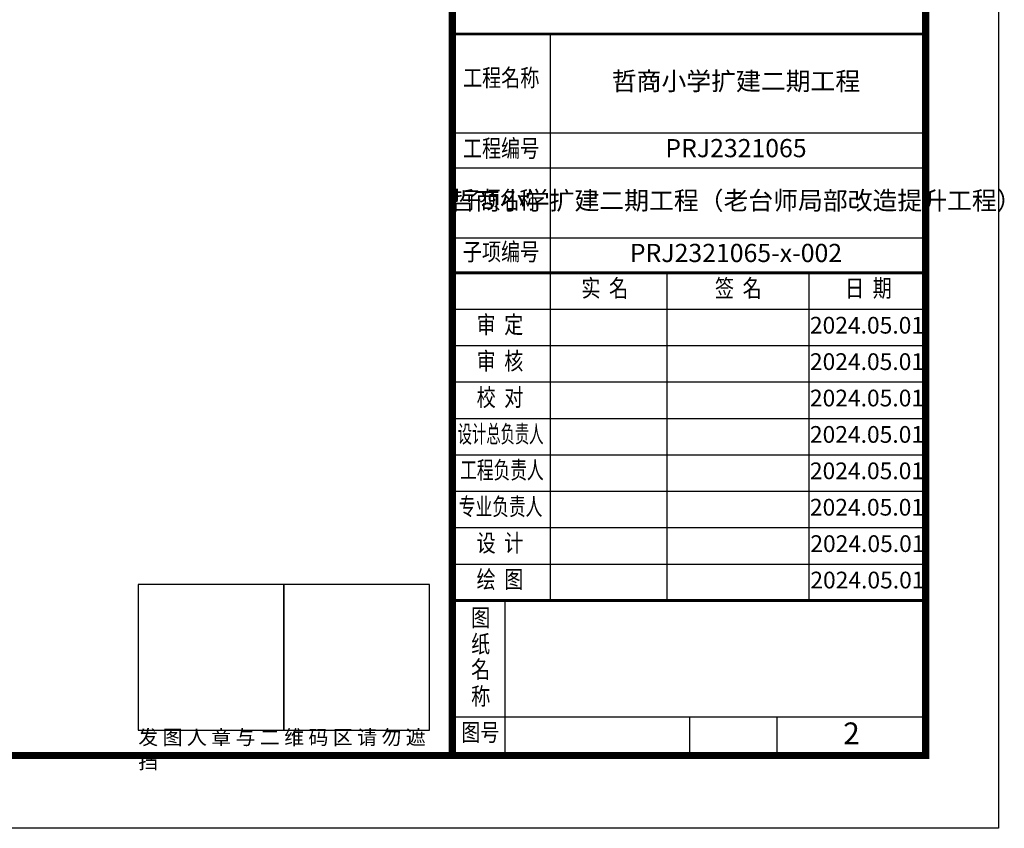
# Model space of a CAD drawing. Extents: x 976494 to 4112183, y 13637 to 1817848.
# Drawn here: x 1124927 to 1138447, y 439363 to 450470 of the extents above; entities that cross this region are included whole.
import ezdxf
from ezdxf.enums import TextEntityAlignment as Align

# ---------------------------------------------------------------- set-up
doc = ezdxf.new("R2010")
doc.units = 0
doc.header["$LTSCALE"] = 1000
doc.header["$MEASUREMENT"] = 0
doc.layers.add('A-ZD-BOX', color=11, linetype='Continuous')
doc.layers.add('图框图层', color=7, linetype='Continuous')
doc.layers.add('GY-qrcode', color=1, linetype='Continuous', plot=False)
doc.styles.add('ZDBOXTQ6', font='txt', dxfattribs={"width": 0.6})
doc.styles.add('ZDBOXTQ7', font='txt', dxfattribs={"width": 0.7})
doc.styles.add('ZDBOXTQ8', font='txt', dxfattribs={"width": 0.8})

# ---------------------------------------------------------------- blocks, each defined once
blk = doc.blocks.new('A2-DJB-b10r2a2')
at = {"color": 0}
for p, q in [((-47.59, 65.19), (-47.59, 162.44)), ((-64.35, 145.44), (16.42, 145.44)), ((-64.35, 139.44), (16.42, 139.44)), ((-64.35, 127.44), (16.81, 127.44)), ((-27.59, 65.19), (-27.59, 121.44)), ((-3.22, 65.19), (-3.22, 121.44)), ((-64.35, 115.19), (16.81, 115.19)), ((-64.35, 108.94), (16.81, 108.94)), ((-64.35, 102.69), (16.81, 102.69)), ((-64.35, 96.44), (16.81, 96.44)), ((-64.35, 90.19), (16.81, 90.19)), ((-64.35, 83.94), (16.81, 83.94)), ((-64.35, 77.69), (16.81, 77.69)), ((-64.35, 71.44), (16.81, 71.44)), ((-55.35, 38.57), (-55.35, 65.19)), ((-64.35, 45.19), (16.81, 45.19)), ((-23.7, 38.57), (-23.7, 45.19)), ((-8.7, 38.57), (-8.7, 45.19))]:
    blk.add_line(p, q, dxfattribs=at)
at = {"color": 0, "const_width": 0.5}
for points in [[(-64.47, 162.44), (16.28, 162.44)], [(-64.32, 121.44), (16.81, 121.44)], [(-64.47, 65.19), (16.67, 65.19)]]:
    blk.add_lwpolyline(points, dxfattribs=at)
at = {"color": 0}
for s, style, width, p in [('工程名称', 'ZDBOXTQ8', 0.8, (-56.06, 154.53)), ('工程编号', 'ZDBOXTQ8', 0.8, (-56.08, 142.41)), ('子项名称', 'ZDBOXTQ8', 0.8, (-56.21, 133.55)), ('子项编号', 'ZDBOXTQ8', 0.8, (-56.08, 124.66)), ('实  名', 'ZDBOXTQ8', 0.8, (-38.28, 118.41)), ('签  名', 'ZDBOXTQ8', 0.8, (-15.36, 118.41)), ('日  期', 'ZDBOXTQ8', 0.8, (6.98, 118.41)), ('审  定', 'ZDBOXTQ8', 0.8, (-56.27, 112.16)), ('审  核', 'ZDBOXTQ8', 0.8, (-56.27, 105.91)), ('校  对', 'ZDBOXTQ8', 0.8, (-56.27, 99.66)), ('设计总负责人', 'ZDBOXTQ6', 0.6, (-56.16, 93.38)), ('工程负责人', 'ZDBOXTQ7', 0.7, (-55.93, 87.19)), ('专业负责人', 'ZDBOXTQ7', 0.7, (-56.16, 80.91)), ('设  计', 'ZDBOXTQ8', 0.8, (-56.27, 74.66)), ('绘  图', 'ZDBOXTQ8', 0.8, (-56.27, 68.41)), ('图', 'ZDBOXTQ8', 0.8, (-59.58, 61.84)), ('纸', 'ZDBOXTQ8', 0.8, (-59.58, 57.32)), ('名', 'ZDBOXTQ8', 0.8, (-59.58, 52.95)), ('称', 'ZDBOXTQ8', 0.8, (-59.58, 48.35)), ('图号', 'ZDBOXTQ8', 0.8, (-59.64, 42.16))]:
    blk.add_text(s, height=3, dxfattribs=dict(at, style=style, width=width)).set_placement(p, align=Align.MIDDLE)
blk = doc.blocks.new('GeYuanFrame_71476403_加固建筑_E图框', base_point=(3549.96, 3467.14))
at = {"layer": 'A-ZD-BOX', "elevation": 0}
blk.add_lwpolyline([(4292.96, 3467.14), (3549.96, 3467.14), (3549.96, 3887.14), (4292.96, 3887.14)], close=True, dxfattribs=at)
at = {"layer": 'A-ZD-BOX', "const_width": 1, "elevation": 0}
blk.add_lwpolyline([(4282.96, 3477.14), (3574.96, 3477.14), (3574.96, 3877.14), (4282.96, 3877.14)], close=True, dxfattribs=at)
blk.add_lwpolyline([(4217.94, 3477.14), (4217.94, 3877.14)], dxfattribs=at)
at = {"layer": 'GY-qrcode', "elevation": 0}
for points in [[(4174.83, 3480.64), (4194.83, 3480.64), (4194.83, 3500.64), (4174.83, 3500.64)], [(4194.83, 3480.64), (4214.83, 3480.64), (4214.83, 3500.64), (4194.83, 3500.64)]]:
    blk.add_lwpolyline(points, close=True, dxfattribs=at)
at = {"layer": 'A-ZD-BOX', "xscale": 0.80000000000012, "yscale": 0.80000000000012, "zscale": 0.80000000000012}
blk.add_blockref('A2-DJB-b10r2a2', (4269.51, 3446.29, 0), dxfattribs=at)
at = {"layer": 'A-ZD-BOX', "attachment_point": 5, "style": 'ZDBOXTQ7'}
for s, insert, char_height, width in [('哲商小学扩建二期工程', (4256.9, 3569.44, 0), 2.5, 52.1304), ('PRJ2321065', (4256.9, 3560.24, 0), 2.5, 52.1304), ('哲商小学扩建二期工程（老台师局部改造提升工程）', (4256.9, 3553.04, 0), 2.5, 52.1304), ('PRJ2321065-x-002', (4256.9, 3545.84, 0), 2.5, 52.1304), ('2024.05.01', (4274.89, 3535.94, 0), 2.3, 15.9081), ('2024.05.01', (4274.89, 3530.94, 0), 2.3, 15.9081), ('2024.05.01', (4274.89, 3525.94, 0), 2.3, 15.9081), ('2024.05.01', (4274.89, 3520.94, 0), 2.3, 15.9081), ('2024.05.01', (4274.89, 3515.94, 0), 2.3, 15.9081), ('2024.05.01', (4274.89, 3510.94, 0), 2.3, 15.9081), ('2024.05.01', (4274.95, 3505.94, 0), 2.3, 16.0223), ('2024.05.01', (4274.95, 3500.94, 0), 2.3, 16.0223), ('2', (4272.76, 3479.79, 0), 3, 20.4069)]:
    blk.add_mtext(s, dxfattribs=dict(at, insert=insert, char_height=char_height, width=width))
at = {"layer": 'GY-qrcode', "insert": (4174.83, 3480.64, 0), "char_height": 2, "width": 40, "attachment_point": 1, "style": 'ZDBOXTQ7'}
blk.add_mtext('发 图 人 章 与 二 维 码 区 请 勿 遮 挡', dxfattribs=at)

msp = doc.modelspace()

# ---------------------------------------------------------------- block references
at = {"layer": '图框图层', "xscale": 100, "yscale": 100, "zscale": 100}
msp.add_blockref('GeYuanFrame_71476403_加固建筑_E图框', (1064068.5, 439363.3, 0), dxfattribs=at)

doc.saveas('drawing.dxf')
